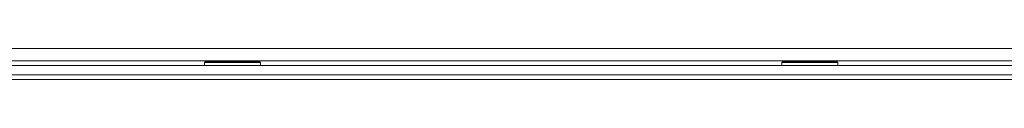
# Model space of a CAD drawing. Units: millimetres. Extents: x 0 to 29700, y -7 to 21000.
# Drawn here: x 10390 to 10813, y 16912 to 16925 of the extents above; entities that cross this region are included whole.
import ezdxf

# ---------------------------------------------------------------- set-up
doc = ezdxf.new("R2010")
doc.units = ezdxf.units.MM
doc.linetypes.add('K5LT_THIN', pattern=[0])
doc.layers.add('R', color=1, linetype='Continuous', true_color=0xff0000)

msp = doc.modelspace()

# ---------------------------------------------------------------- linework, layer by layer
at = {"layer": 'R', "color": 7, "linetype": 'K5LT_THIN', "lineweight": 18}
for p, q in [((9720.56, 16925.35), (10994.16, 16925.35)), ((9695.36, 16918.15), (11019.36, 16918.15)), ((10999.16, 16920.15), (9715.56, 16920.15)), ((10469.36, 16919.35), (10469.54, 16919.65)), ((10469.36, 16919.35), (10469.36, 16918.15)), ((10481.36, 16919.35), (10469.36, 16919.35)), ((10481.36, 16919.65), (10469.54, 16919.65)), ((10470.39, 16920.15), (10470.39, 16919.65)), ((10475.88, 16920.15), (10475.88, 16919.65)), ((10493.19, 16919.65), (10481.36, 16919.65)), ((10493.36, 16919.35), (10481.36, 16919.35)), ((10486.85, 16920.15), (10486.85, 16919.65)), ((10492.33, 16920.15), (10492.33, 16919.65)), ((10493.36, 16919.35), (10493.19, 16919.65)), ((10493.36, 16919.35), (10493.36, 16918.15)), ((10717.36, 16919.35), (10717.54, 16919.65)), ((10717.36, 16919.35), (10717.36, 16918.15)), ((10729.36, 16919.35), (10717.36, 16919.35)), ((10729.36, 16919.65), (10717.54, 16919.65)), ((10718.39, 16920.15), (10718.39, 16919.65)), ((10723.88, 16920.15), (10723.88, 16919.65)), ((10741.19, 16919.65), (10729.36, 16919.65)), ((10741.36, 16919.35), (10729.36, 16919.35)), ((10734.85, 16920.15), (10734.85, 16919.65)), ((10740.33, 16920.15), (10740.33, 16919.65)), ((10741.36, 16919.35), (10741.19, 16919.65)), ((10741.36, 16919.35), (10741.36, 16918.15)), ((9695.36, 16914.15), (11019.36, 16914.15)), ((9695.36, 16914.15), (11019.36, 16914.15)), ((8797.36, 16912.15), (11081.36, 16912.15)), ((9695.36, 16912.15), (11019.36, 16912.15))]:
    msp.add_line(p, q, dxfattribs=at)

doc.saveas('drawing.dxf')
